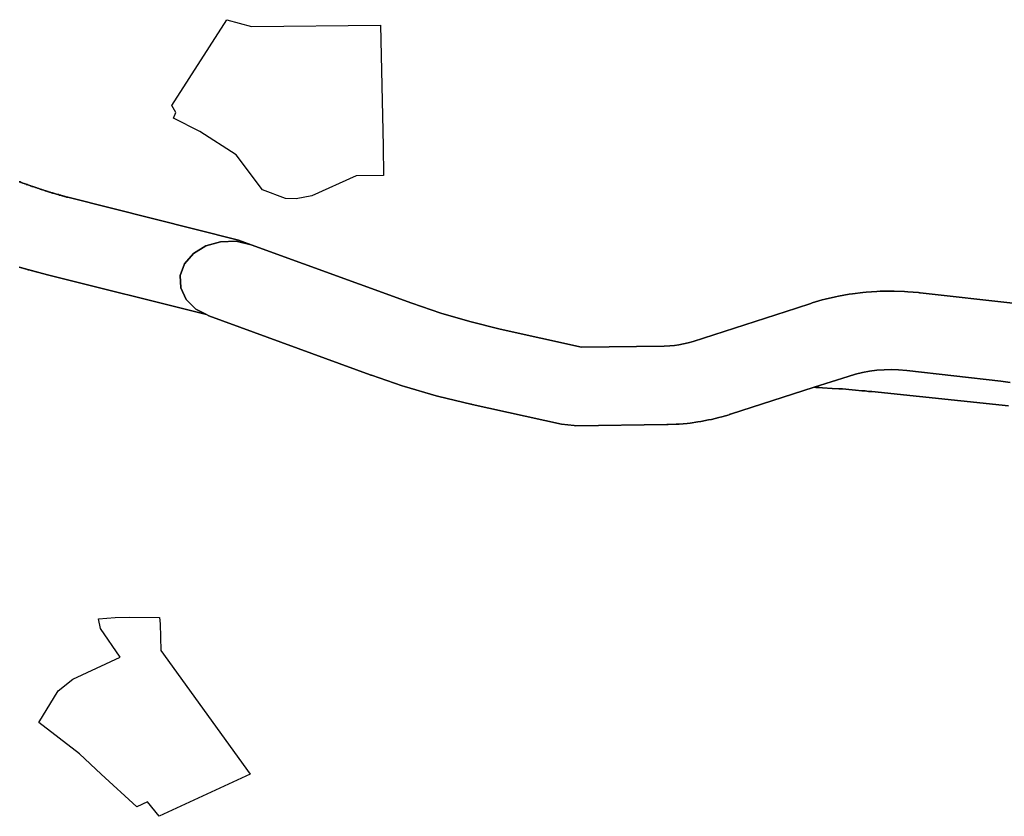
# Model space of a CAD drawing. Extents: x -9.487 to -9.308, y 38.676 to 38.769.
# Drawn here: x -9.358 to -9.353, y 38.704 to 38.708 of the extents above; entities that cross this region are included whole.
import ezdxf

# ---------------------------------------------------------------- set-up
doc = ezdxf.new("R2010")
doc.units = 0

msp = doc.modelspace()

# ---------------------------------------------------------------- linework, layer by layer
at = {"layer": 'qualificacao_solo_2022'}
for points in [[(-9.356222, 38.706975), (-9.35622, 38.70684), (-9.356346, 38.706839), (-9.356549, 38.706748), (-9.35662, 38.706733), (-9.356669, 38.706736), (-9.356775, 38.706775), (-9.356896, 38.706935), (-9.357062, 38.707042), (-9.357183, 38.707104), (-9.357172, 38.707129), (-9.35719, 38.707161), (-9.356939, 38.707555), (-9.356825, 38.707524), (-9.356234, 38.70753), (-9.356222, 38.706975)], [(-9.356222, 38.706975), (-9.35622, 38.70684), (-9.356346, 38.706839), (-9.356549, 38.706748), (-9.35662, 38.706733), (-9.356669, 38.706736), (-9.356775, 38.706775), (-9.356896, 38.706935), (-9.357062, 38.707042), (-9.357183, 38.707104), (-9.357172, 38.707129), (-9.35719, 38.707161), (-9.356939, 38.707555), (-9.356825, 38.707524), (-9.356234, 38.70753), (-9.356222, 38.706975)], [(-9.356775, 38.706775), (-9.356896, 38.706935), (-9.357062, 38.707042), (-9.357183, 38.707104), (-9.357172, 38.707129), (-9.35719, 38.707161), (-9.356939, 38.707555), (-9.356825, 38.707524), (-9.356234, 38.70753), (-9.356222, 38.706975), (-9.35622, 38.70684), (-9.356346, 38.706839), (-9.356549, 38.706748), (-9.35662, 38.706733), (-9.356669, 38.706736), (-9.356775, 38.706775)], [(-9.356775, 38.706775), (-9.356896, 38.706935), (-9.357062, 38.707042), (-9.357183, 38.707104), (-9.357172, 38.707129), (-9.35719, 38.707161), (-9.356939, 38.707555), (-9.356825, 38.707524), (-9.356234, 38.70753), (-9.356222, 38.706975), (-9.35622, 38.70684), (-9.356346, 38.706839), (-9.356549, 38.706748), (-9.35662, 38.706733), (-9.356669, 38.706736), (-9.356775, 38.706775)], [(-9.356832, 38.704096), (-9.357248, 38.703903), (-9.357302, 38.70397), (-9.357351, 38.703946), (-9.357515, 38.704096), (-9.357614, 38.704189), (-9.357801, 38.704333), (-9.357711, 38.704478), (-9.357644, 38.704532), (-9.357428, 38.704632), (-9.357517, 38.704764), (-9.357527, 38.704809), (-9.35745, 38.704815), (-9.357385, 38.704816), (-9.357247, 38.704814), (-9.357244, 38.704786), (-9.357241, 38.704663), (-9.356832, 38.704096)], [(-9.356832, 38.704096), (-9.357248, 38.703903), (-9.357302, 38.70397), (-9.357351, 38.703946), (-9.357515, 38.704096), (-9.357614, 38.704189), (-9.357801, 38.704333), (-9.357711, 38.704478), (-9.357644, 38.704532), (-9.357428, 38.704632), (-9.357517, 38.704764), (-9.357527, 38.704809), (-9.35745, 38.704815), (-9.357385, 38.704816), (-9.357247, 38.704814), (-9.357244, 38.704786), (-9.357241, 38.704663), (-9.356832, 38.704096)], [(-9.356832, 38.704096), (-9.357248, 38.703903), (-9.357302, 38.70397), (-9.357351, 38.703946), (-9.357515, 38.704096), (-9.357614, 38.704189), (-9.357801, 38.704333), (-9.357711, 38.704478), (-9.357644, 38.704532), (-9.357428, 38.704632), (-9.357517, 38.704764), (-9.357527, 38.704809), (-9.35745, 38.704815), (-9.357385, 38.704816), (-9.357247, 38.704814), (-9.357244, 38.704786), (-9.357241, 38.704663), (-9.356832, 38.704096)], [(-9.356832, 38.704096), (-9.357248, 38.703903), (-9.357302, 38.70397), (-9.357351, 38.703946), (-9.357515, 38.704096), (-9.357614, 38.704189), (-9.357801, 38.704333), (-9.357711, 38.704478), (-9.357644, 38.704532), (-9.357428, 38.704632), (-9.357517, 38.704764), (-9.357527, 38.704809), (-9.35745, 38.704815), (-9.357385, 38.704816), (-9.357247, 38.704814), (-9.357244, 38.704786), (-9.357241, 38.704663), (-9.356832, 38.704096)]]:
    msp.add_lwpolyline(points, close=True, dxfattribs=at)
for points in [[(-9.357891, 38.706812), (-9.357887, 38.706811), (-9.357886, 38.706811), (-9.357882, 38.706809), (-9.357877, 38.706807), (-9.357873, 38.706806), (-9.357868, 38.706804), (-9.357864, 38.706803), (-9.357863, 38.706802), (-9.357859, 38.706801), (-9.357858, 38.7068), (-9.357855, 38.706799), (-9.357853, 38.706799), (-9.357851, 38.706798), (-9.357846, 38.706796), (-9.357842, 38.706795), (-9.35784, 38.706794), (-9.357837, 38.706793), (-9.357834, 38.706792), (-9.357833, 38.706791), (-9.357832, 38.706791), (-9.357828, 38.70679), (-9.357824, 38.706788), (-9.357819, 38.706787), (-9.357815, 38.706786), (-9.357815, 38.706785), (-9.357814, 38.706785), (-9.35781, 38.706784), (-9.357806, 38.706782), (-9.357801, 38.706781), (-9.357797, 38.70678), (-9.357797, 38.706779), (-9.357794, 38.706778), (-9.357792, 38.706778), (-9.357789, 38.706777), (-9.357787, 38.706776), (-9.357783, 38.706775), (-9.357778, 38.706773), (-9.357774, 38.706772), (-9.357772, 38.706771), (-9.357769, 38.70677), (-9.357767, 38.70677), (-9.357765, 38.706769), (-9.35776, 38.706768), (-9.357757, 38.706767), (-9.357756, 38.706766), (-9.357751, 38.706765), (-9.357749, 38.706764), (-9.357746, 38.706763), (-9.357745, 38.706763), (-9.357742, 38.706762), (-9.357737, 38.706761), (-9.357737, 38.70676), (-9.357733, 38.706759), (-9.357729, 38.706758), (-9.357728, 38.706758), (-9.357728, 38.706758), (-9.357724, 38.706757), (-9.357719, 38.706755), (-9.357714, 38.706754), (-9.35771, 38.706753), (-9.357705, 38.706751), (-9.3577, 38.70675), (-9.357696, 38.706749), (-9.357695, 38.706748), (-9.357691, 38.706747), (-9.357687, 38.706746), (-9.357685, 38.706746), (-9.357682, 38.706745), (-9.357679, 38.706744), (-9.357677, 38.706743), (-9.357675, 38.706743), (-9.357673, 38.706742), (-9.357671, 38.706742), (-9.357668, 38.706741), (-9.356885, 38.706545), (-9.356827, 38.706523), (-9.356896, 38.706539), (-9.356968, 38.706537), (-9.357035, 38.706518), (-9.357092, 38.706483), (-9.357132, 38.706436), (-9.357152, 38.706382), (-9.357149, 38.706326), (-9.357125, 38.706273), (-9.35708, 38.706228), (-9.357032, 38.706203), (-9.357766, 38.706387), (-9.357766, 38.706387), (-9.357772, 38.706388), (-9.357772, 38.706388), (-9.357777, 38.70639), (-9.357778, 38.70639), (-9.357783, 38.706391), (-9.357784, 38.706391), (-9.357789, 38.706393), (-9.357789, 38.706393), (-9.357794, 38.706394), (-9.357795, 38.706394), (-9.3578, 38.706396), (-9.357801, 38.706396), (-9.357806, 38.706397), (-9.357806, 38.706397), (-9.357811, 38.706399), (-9.357812, 38.706399), (-9.357817, 38.7064), (-9.357818, 38.7064), (-9.357823, 38.706402), (-9.357823, 38.706402), (-9.357828, 38.706403), (-9.357829, 38.706403), (-9.357834, 38.706405), (-9.357835, 38.706405), (-9.35784, 38.706406), (-9.35784, 38.706406), (-9.357845, 38.706408), (-9.357846, 38.706408), (-9.357851, 38.706409), (-9.357852, 38.70641), (-9.357857, 38.706411), (-9.357857, 38.706411), (-9.357862, 38.706413), (-9.357863, 38.706413), (-9.357868, 38.706414), (-9.357869, 38.706414), (-9.357874, 38.706416), (-9.357874, 38.706416), (-9.357879, 38.706418), (-9.35788, 38.706418), (-9.357885, 38.706419), (-9.357885, 38.706419), (-9.357891, 38.706421)], [(-9.357891, 38.706812), (-9.357887, 38.706811), (-9.357886, 38.706811), (-9.357882, 38.706809), (-9.357877, 38.706807), (-9.357873, 38.706806), (-9.357868, 38.706804), (-9.357864, 38.706803), (-9.357863, 38.706802), (-9.357859, 38.706801), (-9.357858, 38.7068), (-9.357855, 38.706799), (-9.357853, 38.706799), (-9.357851, 38.706798), (-9.357846, 38.706796), (-9.357842, 38.706795), (-9.35784, 38.706794), (-9.357837, 38.706793), (-9.357834, 38.706792), (-9.357833, 38.706791), (-9.357832, 38.706791), (-9.357828, 38.70679), (-9.357824, 38.706788), (-9.357819, 38.706787), (-9.357815, 38.706786), (-9.357815, 38.706785), (-9.357814, 38.706785), (-9.35781, 38.706784), (-9.357806, 38.706782), (-9.357801, 38.706781), (-9.357797, 38.70678), (-9.357797, 38.706779), (-9.357794, 38.706778), (-9.357792, 38.706778), (-9.357789, 38.706777), (-9.357787, 38.706776), (-9.357783, 38.706775), (-9.357778, 38.706773), (-9.357774, 38.706772), (-9.357772, 38.706771), (-9.357769, 38.70677), (-9.357767, 38.70677), (-9.357765, 38.706769), (-9.35776, 38.706768), (-9.357757, 38.706767), (-9.357756, 38.706766), (-9.357751, 38.706765), (-9.357749, 38.706764), (-9.357746, 38.706763), (-9.357745, 38.706763), (-9.357742, 38.706762), (-9.357737, 38.706761), (-9.357737, 38.70676), (-9.357733, 38.706759), (-9.357729, 38.706758), (-9.357728, 38.706758), (-9.357728, 38.706758), (-9.357724, 38.706757), (-9.357719, 38.706755), (-9.357714, 38.706754), (-9.35771, 38.706753), (-9.357705, 38.706751), (-9.3577, 38.70675), (-9.357696, 38.706749), (-9.357695, 38.706748), (-9.357691, 38.706747), (-9.357687, 38.706746), (-9.357685, 38.706746), (-9.357682, 38.706745), (-9.357679, 38.706744), (-9.357677, 38.706743), (-9.357675, 38.706743), (-9.357673, 38.706742), (-9.357671, 38.706742), (-9.357668, 38.706741), (-9.356885, 38.706545), (-9.356827, 38.706523), (-9.356896, 38.706539), (-9.356968, 38.706537), (-9.357035, 38.706518), (-9.357092, 38.706483), (-9.357132, 38.706436), (-9.357152, 38.706382), (-9.357149, 38.706326), (-9.357125, 38.706273), (-9.35708, 38.706228), (-9.357032, 38.706203), (-9.357766, 38.706387), (-9.357766, 38.706387), (-9.357772, 38.706388), (-9.357772, 38.706388), (-9.357777, 38.70639), (-9.357778, 38.70639), (-9.357783, 38.706391), (-9.357784, 38.706391), (-9.357789, 38.706393), (-9.357789, 38.706393), (-9.357794, 38.706394), (-9.357795, 38.706394), (-9.3578, 38.706396), (-9.357801, 38.706396), (-9.357806, 38.706397), (-9.357806, 38.706397), (-9.357811, 38.706399), (-9.357812, 38.706399), (-9.357817, 38.7064), (-9.357818, 38.7064), (-9.357823, 38.706402), (-9.357823, 38.706402), (-9.357828, 38.706403), (-9.357829, 38.706403), (-9.357834, 38.706405), (-9.357835, 38.706405), (-9.35784, 38.706406), (-9.35784, 38.706406), (-9.357845, 38.706408), (-9.357846, 38.706408), (-9.357851, 38.706409), (-9.357852, 38.70641), (-9.357857, 38.706411), (-9.357857, 38.706411), (-9.357862, 38.706413), (-9.357863, 38.706413), (-9.357868, 38.706414), (-9.357869, 38.706414), (-9.357874, 38.706416), (-9.357874, 38.706416), (-9.357879, 38.706418), (-9.35788, 38.706418), (-9.357885, 38.706419), (-9.357885, 38.706419), (-9.357891, 38.706421)], [(-9.353321, 38.706254), (-9.35376, 38.706303), (-9.353764, 38.706303), (-9.353768, 38.706304), (-9.353816, 38.706308), (-9.353832, 38.706309), (-9.35388, 38.706311), (-9.353896, 38.706311), (-9.353944, 38.70631), (-9.353959, 38.706309), (-9.354008, 38.706306), (-9.354023, 38.706304), (-9.354071, 38.706298), (-9.354086, 38.706296), (-9.354134, 38.706288), (-9.354148, 38.706285), (-9.354195, 38.706274), (-9.35421, 38.70627), (-9.354255, 38.706257), (-9.354259, 38.706255), (-9.354262, 38.706254), (-9.354327, 38.706233), (-9.354801, 38.70608), (-9.354824, 38.706074), (-9.354845, 38.706069), (-9.354866, 38.706065), (-9.354887, 38.706062), (-9.354908, 38.70606), (-9.354933, 38.706059), (-9.355312, 38.706054), (-9.355686, 38.706137), (-9.355825, 38.706171), (-9.355958, 38.706209), (-9.356091, 38.706255), (-9.356827, 38.706523), (-9.356827, 38.706523), (-9.356885, 38.706545), (-9.357668, 38.706741), (-9.357671, 38.706742), (-9.357673, 38.706742), (-9.357675, 38.706743), (-9.357677, 38.706743), (-9.357679, 38.706744), (-9.357682, 38.706745), (-9.357685, 38.706746), (-9.357687, 38.706746), (-9.357691, 38.706747), (-9.357695, 38.706748), (-9.357696, 38.706749), (-9.3577, 38.70675), (-9.357705, 38.706751), (-9.35771, 38.706753), (-9.357714, 38.706754), (-9.357719, 38.706755), (-9.357724, 38.706757), (-9.357728, 38.706758), (-9.357728, 38.706758), (-9.357729, 38.706758), (-9.357733, 38.706759), (-9.357737, 38.70676), (-9.357737, 38.706761), (-9.357742, 38.706762), (-9.357745, 38.706763), (-9.357746, 38.706763), (-9.357749, 38.706764), (-9.357751, 38.706765), (-9.357756, 38.706766), (-9.357757, 38.706767), (-9.35776, 38.706768), (-9.357765, 38.706769), (-9.357767, 38.70677), (-9.357769, 38.70677), (-9.357772, 38.706771), (-9.357774, 38.706772), (-9.357778, 38.706773), (-9.357783, 38.706775), (-9.357787, 38.706776), (-9.357789, 38.706777), (-9.357792, 38.706778), (-9.357794, 38.706778), (-9.357797, 38.706779), (-9.357797, 38.70678), (-9.357801, 38.706781), (-9.357806, 38.706782), (-9.35781, 38.706784), (-9.357814, 38.706785), (-9.357815, 38.706785), (-9.357815, 38.706786), (-9.357819, 38.706787), (-9.357824, 38.706788), (-9.357828, 38.70679), (-9.357832, 38.706791), (-9.357833, 38.706791), (-9.357834, 38.706792), (-9.357837, 38.706793), (-9.35784, 38.706794), (-9.357842, 38.706795), (-9.357846, 38.706796), (-9.357851, 38.706798), (-9.357853, 38.706799), (-9.357855, 38.706799), (-9.357858, 38.7068), (-9.357859, 38.706801), (-9.357863, 38.706802), (-9.357864, 38.706803), (-9.357868, 38.706804), (-9.357873, 38.706806), (-9.357877, 38.706807), (-9.357882, 38.706809), (-9.357886, 38.706811), (-9.357887, 38.706811), (-9.357891, 38.706812)], [(-9.353321, 38.706254), (-9.35376, 38.706303), (-9.353764, 38.706303), (-9.353768, 38.706304), (-9.353816, 38.706308), (-9.353832, 38.706309), (-9.35388, 38.706311), (-9.353896, 38.706311), (-9.353944, 38.70631), (-9.353959, 38.706309), (-9.354008, 38.706306), (-9.354023, 38.706304), (-9.354071, 38.706298), (-9.354086, 38.706296), (-9.354134, 38.706288), (-9.354148, 38.706285), (-9.354195, 38.706274), (-9.35421, 38.70627), (-9.354255, 38.706257), (-9.354259, 38.706255), (-9.354262, 38.706254), (-9.354327, 38.706233), (-9.354801, 38.70608), (-9.354824, 38.706074), (-9.354845, 38.706069), (-9.354866, 38.706065), (-9.354887, 38.706062), (-9.354908, 38.70606), (-9.354933, 38.706059), (-9.355312, 38.706054), (-9.355686, 38.706137), (-9.355825, 38.706171), (-9.355958, 38.706209), (-9.356091, 38.706255), (-9.356827, 38.706523), (-9.356827, 38.706523), (-9.356885, 38.706545), (-9.357668, 38.706741), (-9.357671, 38.706742), (-9.357673, 38.706742), (-9.357675, 38.706743), (-9.357677, 38.706743), (-9.357679, 38.706744), (-9.357682, 38.706745), (-9.357685, 38.706746), (-9.357687, 38.706746), (-9.357691, 38.706747), (-9.357695, 38.706748), (-9.357696, 38.706749), (-9.3577, 38.70675), (-9.357705, 38.706751), (-9.35771, 38.706753), (-9.357714, 38.706754), (-9.357719, 38.706755), (-9.357724, 38.706757), (-9.357728, 38.706758), (-9.357728, 38.706758), (-9.357729, 38.706758), (-9.357733, 38.706759), (-9.357737, 38.70676), (-9.357737, 38.706761), (-9.357742, 38.706762), (-9.357745, 38.706763), (-9.357746, 38.706763), (-9.357749, 38.706764), (-9.357751, 38.706765), (-9.357756, 38.706766), (-9.357757, 38.706767), (-9.35776, 38.706768), (-9.357765, 38.706769), (-9.357767, 38.70677), (-9.357769, 38.70677), (-9.357772, 38.706771), (-9.357774, 38.706772), (-9.357778, 38.706773), (-9.357783, 38.706775), (-9.357787, 38.706776), (-9.357789, 38.706777), (-9.357792, 38.706778), (-9.357794, 38.706778), (-9.357797, 38.706779), (-9.357797, 38.70678), (-9.357801, 38.706781), (-9.357806, 38.706782), (-9.35781, 38.706784), (-9.357814, 38.706785), (-9.357815, 38.706785), (-9.357815, 38.706786), (-9.357819, 38.706787), (-9.357824, 38.706788), (-9.357828, 38.70679), (-9.357832, 38.706791), (-9.357833, 38.706791), (-9.357834, 38.706792), (-9.357837, 38.706793), (-9.35784, 38.706794), (-9.357842, 38.706795), (-9.357846, 38.706796), (-9.357851, 38.706798), (-9.357853, 38.706799), (-9.357855, 38.706799), (-9.357858, 38.7068), (-9.357859, 38.706801), (-9.357863, 38.706802), (-9.357864, 38.706803), (-9.357868, 38.706804), (-9.357873, 38.706806), (-9.357877, 38.706807), (-9.357882, 38.706809), (-9.357886, 38.706811), (-9.357887, 38.706811), (-9.357891, 38.706812)], [(-9.353348, 38.705892), (-9.35339, 38.705898), (-9.353822, 38.705946), (-9.353859, 38.70595), (-9.353892, 38.705951), (-9.353925, 38.70595), (-9.353959, 38.705948), (-9.353992, 38.705944), (-9.354024, 38.705938), (-9.354056, 38.70593), (-9.354091, 38.70592), (-9.354246, 38.70587), (-9.354629, 38.705746), (-9.354633, 38.705746), (-9.354636, 38.705744), (-9.354669, 38.705734), (-9.354683, 38.705731), (-9.354717, 38.705722), (-9.354731, 38.70572), (-9.354766, 38.705713), (-9.35478, 38.705711), (-9.354815, 38.705706), (-9.354829, 38.705704), (-9.354865, 38.705701), (-9.354879, 38.7057), (-9.354915, 38.705699), (-9.354919, 38.705699), (-9.354922, 38.705699), (-9.355338, 38.705693), (-9.355338, 38.705693), (-9.355339, 38.705693), (-9.355347, 38.705694), (-9.355404, 38.7057), (-9.355814, 38.705791), (-9.355817, 38.705792), (-9.35582, 38.705792), (-9.355967, 38.705828), (-9.355979, 38.705831), (-9.356124, 38.705873), (-9.356135, 38.705877), (-9.356276, 38.705925), (-9.356279, 38.705926), (-9.356282, 38.705927), (-9.357021, 38.706197), (-9.357032, 38.706203), (-9.357032, 38.706203), (-9.35708, 38.706228), (-9.357125, 38.706273), (-9.357149, 38.706326), (-9.357152, 38.706382), (-9.357132, 38.706436), (-9.357092, 38.706483), (-9.357035, 38.706518), (-9.356968, 38.706537), (-9.356896, 38.706539), (-9.356827, 38.706523), (-9.356091, 38.706255), (-9.355958, 38.706209), (-9.355825, 38.706171), (-9.355686, 38.706137), (-9.355312, 38.706054), (-9.354933, 38.706059), (-9.354908, 38.70606), (-9.354887, 38.706062), (-9.354866, 38.706065), (-9.354845, 38.706069), (-9.354824, 38.706074), (-9.354801, 38.70608), (-9.354327, 38.706233), (-9.354262, 38.706254), (-9.354259, 38.706255), (-9.354255, 38.706257), (-9.35421, 38.70627), (-9.354195, 38.706274), (-9.354148, 38.706285), (-9.354134, 38.706288), (-9.354086, 38.706296), (-9.354071, 38.706298), (-9.354023, 38.706304), (-9.354008, 38.706306), (-9.353959, 38.706309), (-9.353944, 38.70631), (-9.353896, 38.706311), (-9.35388, 38.706311), (-9.353832, 38.706309), (-9.353816, 38.706308), (-9.353768, 38.706304), (-9.353764, 38.706303), (-9.35376, 38.706303), (-9.353321, 38.706254)], [(-9.353348, 38.705892), (-9.35339, 38.705898), (-9.353822, 38.705946), (-9.353859, 38.70595), (-9.353892, 38.705951), (-9.353925, 38.70595), (-9.353959, 38.705948), (-9.353992, 38.705944), (-9.354024, 38.705938), (-9.354056, 38.70593), (-9.354091, 38.70592), (-9.354246, 38.70587), (-9.354629, 38.705746), (-9.354633, 38.705746), (-9.354636, 38.705744), (-9.354669, 38.705734), (-9.354683, 38.705731), (-9.354717, 38.705722), (-9.354731, 38.70572), (-9.354766, 38.705713), (-9.35478, 38.705711), (-9.354815, 38.705706), (-9.354829, 38.705704), (-9.354865, 38.705701), (-9.354879, 38.7057), (-9.354915, 38.705699), (-9.354919, 38.705699), (-9.354922, 38.705699), (-9.355338, 38.705693), (-9.355338, 38.705693), (-9.355339, 38.705693), (-9.355347, 38.705694), (-9.355404, 38.7057), (-9.355814, 38.705791), (-9.355817, 38.705792), (-9.35582, 38.705792), (-9.355967, 38.705828), (-9.355979, 38.705831), (-9.356124, 38.705873), (-9.356135, 38.705877), (-9.356276, 38.705925), (-9.356279, 38.705926), (-9.356282, 38.705927), (-9.357021, 38.706197), (-9.357032, 38.706203), (-9.357032, 38.706203), (-9.35708, 38.706228), (-9.357125, 38.706273), (-9.357149, 38.706326), (-9.357152, 38.706382), (-9.357132, 38.706436), (-9.357092, 38.706483), (-9.357035, 38.706518), (-9.356968, 38.706537), (-9.356896, 38.706539), (-9.356827, 38.706523), (-9.356091, 38.706255), (-9.355958, 38.706209), (-9.355825, 38.706171), (-9.355686, 38.706137), (-9.355312, 38.706054), (-9.354933, 38.706059), (-9.354908, 38.70606), (-9.354887, 38.706062), (-9.354866, 38.706065), (-9.354845, 38.706069), (-9.354824, 38.706074), (-9.354801, 38.70608), (-9.354327, 38.706233), (-9.354262, 38.706254), (-9.354259, 38.706255), (-9.354255, 38.706257), (-9.35421, 38.70627), (-9.354195, 38.706274), (-9.354148, 38.706285), (-9.354134, 38.706288), (-9.354086, 38.706296), (-9.354071, 38.706298), (-9.354023, 38.706304), (-9.354008, 38.706306), (-9.353959, 38.706309), (-9.353944, 38.70631), (-9.353896, 38.706311), (-9.35388, 38.706311), (-9.353832, 38.706309), (-9.353816, 38.706308), (-9.353768, 38.706304), (-9.353764, 38.706303), (-9.35376, 38.706303), (-9.353321, 38.706254)], [(-9.357891, 38.706421), (-9.357885, 38.706419), (-9.357885, 38.706419), (-9.35788, 38.706418), (-9.357879, 38.706418), (-9.357874, 38.706416), (-9.357874, 38.706416), (-9.357869, 38.706414), (-9.357868, 38.706414), (-9.357863, 38.706413), (-9.357862, 38.706413), (-9.357857, 38.706411), (-9.357857, 38.706411), (-9.357852, 38.70641), (-9.357851, 38.706409), (-9.357846, 38.706408), (-9.357845, 38.706408), (-9.35784, 38.706406), (-9.35784, 38.706406), (-9.357835, 38.706405), (-9.357834, 38.706405), (-9.357829, 38.706403), (-9.357828, 38.706403), (-9.357823, 38.706402), (-9.357823, 38.706402), (-9.357818, 38.7064), (-9.357817, 38.7064), (-9.357812, 38.706399), (-9.357811, 38.706399), (-9.357806, 38.706397), (-9.357806, 38.706397), (-9.357801, 38.706396), (-9.3578, 38.706396), (-9.357795, 38.706394), (-9.357794, 38.706394), (-9.357789, 38.706393), (-9.357789, 38.706393), (-9.357784, 38.706391), (-9.357783, 38.706391), (-9.357778, 38.70639), (-9.357777, 38.70639), (-9.357772, 38.706388), (-9.357772, 38.706388), (-9.357766, 38.706387), (-9.357766, 38.706387), (-9.357032, 38.706203), (-9.357021, 38.706197), (-9.356282, 38.705927), (-9.356279, 38.705926), (-9.356276, 38.705925), (-9.356135, 38.705877), (-9.356124, 38.705873), (-9.355979, 38.705831), (-9.355967, 38.705828), (-9.35582, 38.705792), (-9.355817, 38.705792), (-9.355814, 38.705791), (-9.355404, 38.7057), (-9.355347, 38.705694), (-9.355339, 38.705693), (-9.355338, 38.705693), (-9.355338, 38.705693), (-9.354922, 38.705699), (-9.354919, 38.705699), (-9.354915, 38.705699), (-9.354879, 38.7057), (-9.354865, 38.705701), (-9.354829, 38.705704), (-9.354815, 38.705706), (-9.35478, 38.705711), (-9.354766, 38.705713), (-9.354731, 38.70572), (-9.354717, 38.705722), (-9.354683, 38.705731), (-9.354669, 38.705734), (-9.354636, 38.705744), (-9.354633, 38.705746), (-9.354629, 38.705746), (-9.354246, 38.70587), (-9.354238, 38.705869), (-9.354223, 38.705869), (-9.354208, 38.705868), (-9.354163, 38.705865), (-9.354133, 38.705863), (-9.354117, 38.705862), (-9.354072, 38.705858), (-9.354057, 38.705857), (-9.354027, 38.705854), (-9.354012, 38.705853), (-9.353997, 38.705851), (-9.353982, 38.70585), (-9.353356, 38.705785)], [(-9.357891, 38.706421), (-9.357885, 38.706419), (-9.357885, 38.706419), (-9.35788, 38.706418), (-9.357879, 38.706418), (-9.357874, 38.706416), (-9.357874, 38.706416), (-9.357869, 38.706414), (-9.357868, 38.706414), (-9.357863, 38.706413), (-9.357862, 38.706413), (-9.357857, 38.706411), (-9.357857, 38.706411), (-9.357852, 38.70641), (-9.357851, 38.706409), (-9.357846, 38.706408), (-9.357845, 38.706408), (-9.35784, 38.706406), (-9.35784, 38.706406), (-9.357835, 38.706405), (-9.357834, 38.706405), (-9.357829, 38.706403), (-9.357828, 38.706403), (-9.357823, 38.706402), (-9.357823, 38.706402), (-9.357818, 38.7064), (-9.357817, 38.7064), (-9.357812, 38.706399), (-9.357811, 38.706399), (-9.357806, 38.706397), (-9.357806, 38.706397), (-9.357801, 38.706396), (-9.3578, 38.706396), (-9.357795, 38.706394), (-9.357794, 38.706394), (-9.357789, 38.706393), (-9.357789, 38.706393), (-9.357784, 38.706391), (-9.357783, 38.706391), (-9.357778, 38.70639), (-9.357777, 38.70639), (-9.357772, 38.706388), (-9.357772, 38.706388), (-9.357766, 38.706387), (-9.357766, 38.706387), (-9.357032, 38.706203), (-9.357021, 38.706197), (-9.356282, 38.705927), (-9.356279, 38.705926), (-9.356276, 38.705925), (-9.356135, 38.705877), (-9.356124, 38.705873), (-9.355979, 38.705831), (-9.355967, 38.705828), (-9.35582, 38.705792), (-9.355817, 38.705792), (-9.355814, 38.705791), (-9.355404, 38.7057), (-9.355347, 38.705694), (-9.355339, 38.705693), (-9.355338, 38.705693), (-9.355338, 38.705693), (-9.354922, 38.705699), (-9.354919, 38.705699), (-9.354915, 38.705699), (-9.354879, 38.7057), (-9.354865, 38.705701), (-9.354829, 38.705704), (-9.354815, 38.705706), (-9.35478, 38.705711), (-9.354766, 38.705713), (-9.354731, 38.70572), (-9.354717, 38.705722), (-9.354683, 38.705731), (-9.354669, 38.705734), (-9.354636, 38.705744), (-9.354633, 38.705746), (-9.354629, 38.705746), (-9.354246, 38.70587), (-9.354238, 38.705869), (-9.354223, 38.705869), (-9.354208, 38.705868), (-9.354163, 38.705865), (-9.354133, 38.705863), (-9.354117, 38.705862), (-9.354072, 38.705858), (-9.354057, 38.705857), (-9.354027, 38.705854), (-9.354012, 38.705853), (-9.353997, 38.705851), (-9.353982, 38.70585), (-9.353356, 38.705785)], [(-9.353356, 38.705785), (-9.353982, 38.70585), (-9.353997, 38.705851), (-9.354012, 38.705853), (-9.354027, 38.705854), (-9.354057, 38.705857), (-9.354072, 38.705858), (-9.354117, 38.705862), (-9.354133, 38.705863), (-9.354163, 38.705865), (-9.354208, 38.705868), (-9.354223, 38.705869), (-9.354238, 38.705869), (-9.354246, 38.70587), (-9.354091, 38.70592), (-9.354056, 38.70593), (-9.354024, 38.705938), (-9.353992, 38.705944), (-9.353959, 38.705948), (-9.353925, 38.70595), (-9.353892, 38.705951), (-9.353859, 38.70595), (-9.353822, 38.705946), (-9.35339, 38.705898), (-9.353348, 38.705892)], [(-9.353356, 38.705785), (-9.353982, 38.70585), (-9.353997, 38.705851), (-9.354012, 38.705853), (-9.354027, 38.705854), (-9.354057, 38.705857), (-9.354072, 38.705858), (-9.354117, 38.705862), (-9.354133, 38.705863), (-9.354163, 38.705865), (-9.354208, 38.705868), (-9.354223, 38.705869), (-9.354238, 38.705869), (-9.354246, 38.70587), (-9.354091, 38.70592), (-9.354056, 38.70593), (-9.354024, 38.705938), (-9.353992, 38.705944), (-9.353959, 38.705948), (-9.353925, 38.70595), (-9.353892, 38.705951), (-9.353859, 38.70595), (-9.353822, 38.705946), (-9.35339, 38.705898), (-9.353348, 38.705892)]]:
    msp.add_lwpolyline(points, dxfattribs=at)

doc.saveas('drawing.dxf')
